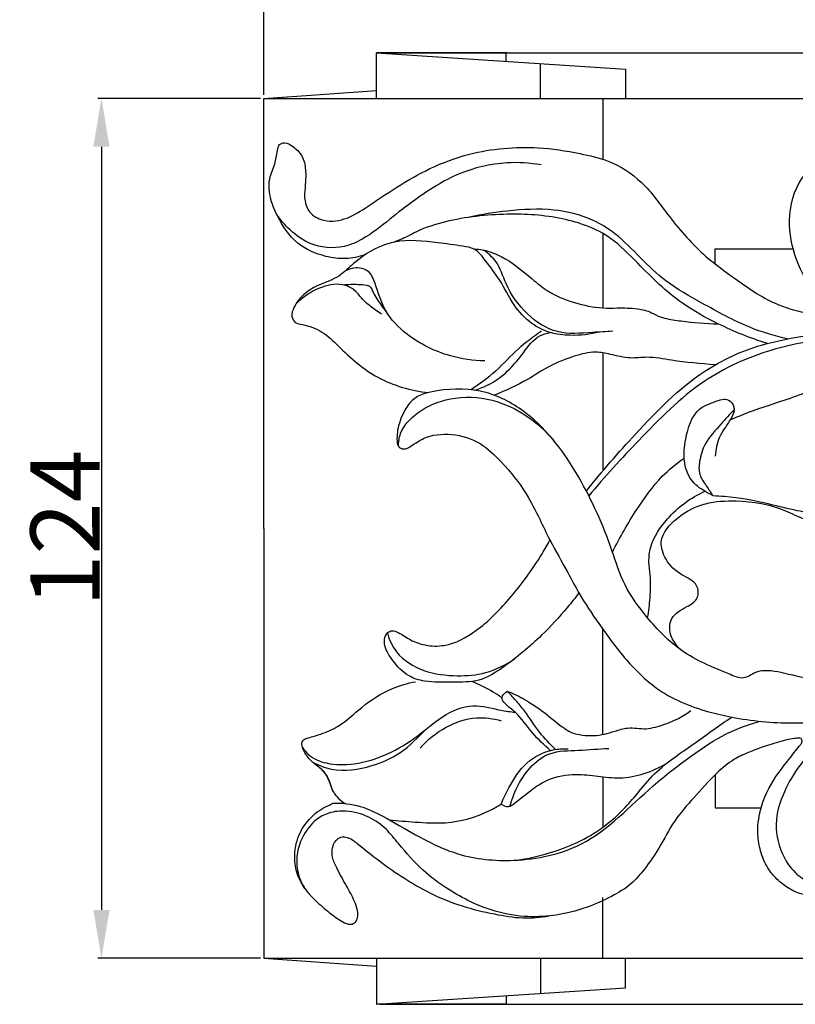
# Model space of a CAD drawing. Units: millimetres. Extents: x 0 to 1100, y 0 to 1000.
# Drawn here: x 507 to 619, y 680 to 823 of the extents above; entities that cross this region are included whole.
import ezdxf

# ---------------------------------------------------------------- set-up
doc = ezdxf.new("R2010")
doc.units = ezdxf.units.MM
doc.layers.add('Kranshteiny', color=7, linetype='Continuous', true_color=0xffffff)
doc.styles.add('Arial', font='arial.ttf')
doc.dimstyles.new('Dimension Style 01', dxfattribs={"dimtxt": 10, "dimasz": 7, "dimexe": 0.5, "dimexo": 0.5, "dimgap": 0.25, "dimtad": 1, "dimtoh": 1, "dimdec": 0, "dimzin": 1, "dimdsep": 46, "dimtxsty": 'Arial', "dimcen": 0.5, "dimazin": 0, "dimtfac": 1, "dimtdec": 4, "dimtix": 1, "dimtmove": 1, "dimatfit": 3, "dimfxl": 0, "dimtolj": 1, "dimtzin": 1, "dimarcsym": 0})

# ---------------------------------------------------------------- blocks, each defined once
blk = doc.blocks.new('*D2496')
at = {"layer": 'Defpoints', "color": 0, "transparency": 16777216}
for p in [(902.18, 852.59), (542.18, 811.52), (902.18, 789.75)]:
    blk.add_point(p, dxfattribs=at)
at = {"layer": 'Kranshteiny', "color": 0, "lineweight": -2, "transparency": 16777216}
for p, q in [((542.18, 812.02), (542.18, 853.09)), ((549.18, 852.59), (895.18, 852.59)), ((902.18, 790.25), (902.18, 853.09))]:
    blk.add_line(p, q, dxfattribs=at)
at = {"layer": 'Kranshteiny', "color": 0, "transparency": 16777216}
for points in [[(549.18, 853.75), (549.18, 851.42), (542.18, 852.59)], [(895.18, 853.75), (895.18, 851.42), (902.18, 852.59)]]:
    blk.add_solid(points, dxfattribs=at)
at = {"layer": 'Kranshteiny', "color": 0, "transparency": 16777216, "insert": (722.18, 857.95), "char_height": 10, "attachment_point": 5, "style": 'Arial'}
blk.add_mtext('\\A1;360', dxfattribs=at)
blk = doc.blocks.new('*D2497')
at = {"layer": 'Defpoints', "color": 0, "transparency": 16777216}
for p in [(558.49, 818.14), (558.49, 680.46), (956.21, 680.46)]:
    blk.add_point(p, dxfattribs=at)
at = {"layer": 'Kranshteiny', "color": 0, "lineweight": -2, "transparency": 16777216}
for p, q in [((558.99, 818.14), (956.71, 818.14)), ((956.21, 811.14), (956.21, 687.46)), ((558.99, 680.46), (956.71, 680.46))]:
    blk.add_line(p, q, dxfattribs=at)
at = {"layer": 'Kranshteiny', "color": 0, "transparency": 16777216}
for points in [[(955.04, 811.14), (957.37, 811.14), (956.21, 818.14)], [(955.04, 687.46), (957.37, 687.46), (956.21, 680.46)]]:
    blk.add_solid(points, dxfattribs=at)
at = {"layer": 'Kranshteiny', "color": 0, "transparency": 16777216, "insert": (950.85, 749.3), "char_height": 10, "attachment_point": 5, "rotation": 90, "style": 'Arial'}
blk.add_mtext('\\A1;138', dxfattribs=at)
blk = doc.blocks.new('*D2498')
at = {"layer": 'Defpoints', "color": 0, "transparency": 16777216}
for p in [(542.18, 811.52), (518.67, 687.08), (542.18, 687.08)]:
    blk.add_point(p, dxfattribs=at)
at = {"layer": 'Kranshteiny', "color": 0, "lineweight": -2, "transparency": 16777216}
for p, q in [((541.68, 811.52), (518.17, 811.52)), ((518.67, 804.52), (518.67, 694.08)), ((541.68, 687.08), (518.17, 687.08))]:
    blk.add_line(p, q, dxfattribs=at)
at = {"layer": 'Kranshteiny', "color": 0, "transparency": 16777216}
for points in [[(517.5, 804.52), (519.84, 804.52), (518.67, 811.52)], [(517.5, 694.08), (519.84, 694.08), (518.67, 687.08)]]:
    blk.add_solid(points, dxfattribs=at)
at = {"layer": 'Kranshteiny', "color": 0, "transparency": 16777216, "insert": (513.4, 749.3), "char_height": 10, "attachment_point": 5, "rotation": 90, "style": 'Arial'}
blk.add_mtext('\\A1;124', dxfattribs=at)

msp = doc.modelspace()

# ---------------------------------------------------------------- linework, layer by layer
at = {"layer": 'Kranshteiny'}
for p, q in [((582.2, 811.52), (582.2, 816.52)), ((542.18, 811.52), (558.47, 812.65)), ((591.24, 811.52), (591.24, 802.72)), ((591.24, 791.98), (591.24, 781.21)), ((591.24, 774.7), (591.24, 757.63)), ((591.24, 719.49), (591.24, 734.7)), ((591.24, 713.34), (591.24, 706.05)), ((591.24, 687.08), (591.24, 695.89)), ((591.24, 687.08), (591.24, 695.42)), ((542.18, 687.08), (558.47, 685.95)), ((582.2, 687.08), (582.2, 682.08))]:
    msp.add_line(p, q, dxfattribs=at)
for points in [[(577.22, 816.9), (577.22, 818.18), (558.49, 818.14)], [(558.49, 811.52), (558.49, 818.14), (594.52, 815.77), (594.52, 811.52)], [(542.18, 749.3), (542.18, 811.52), (864.86, 811.52), (864.86, 789.75)], [(607.49, 787.57), (607.49, 789.75), (618.78, 789.75)], [(542.18, 749.3), (542.18, 687.08), (864.86, 687.08), (864.86, 708.85)], [(607.49, 713.63), (607.49, 708.85), (614.14, 708.85)], [(558.49, 687.08), (558.49, 680.46), (594.52, 682.83), (594.52, 687.08)], [(577.22, 681.7), (577.22, 680.43), (558.49, 680.46)]]:
    msp.add_lwpolyline(points, dxfattribs=at)
for points, knots in [([(556.8, 788.88), (555.9, 788.57), (553.99, 788.2), (550.59, 788.63), (546.66, 790.32), (544.32, 793.89), (542.95, 797.21), (542.81, 800.02), (543.94, 802.19), (544.04, 803.77), (544.38, 804.95), (545.39, 805.21), (546.55, 804.5), (547.88, 803.27), (548.28, 801.17), (548.21, 799.15), (547.95, 797.17), (548.48, 795.06), (550.77, 793.59), (553.94, 793.82), (557.44, 796), (561.36, 798.74), (566.31, 801.59), (571.53, 803.52), (576.84, 804.41), (582.24, 804.53), (587.31, 803.7), (592.55, 802.54), (597.26, 799.48), (601.04, 793.98), (605.38, 789.02), (610.78, 785.13), (616.61, 781.03), (622.04, 780.14), (625.07, 780.13)], [0, 0, 0, 0, 2.855534, 5.733165, 10.246963, 15.185172, 18.069628, 21.039449, 23.224444, 25.198253, 25.876609, 26.646803, 27.895832, 29.800042, 31.926765, 33.997173, 35.907382, 37.918898, 40.109853, 43.472014, 46.86653, 52.374832, 57.900903, 63.986274, 68.993717, 74.023897, 80.149563, 84.411735, 90.079551, 96.486741, 104.339797, 109.721379, 116.465447, 125.56789, 125.56789, 125.56789, 125.56789]), ([(582.29, 801.89), (580.66, 802.18), (576.62, 802.44), (570.15, 800.93), (564.73, 797.44), (560.29, 793.98), (557.11, 791.35), (553.19, 789.66), (549.16, 790.01), (546.02, 792.28), (544.59, 793.91), (544.03, 794.74)], [0, 0, 0, 0, 4.977136, 12.079202, 19.543523, 24.138425, 29.031956, 31.854549, 36.812875, 40.301286, 43.287221, 43.287221, 43.287221, 43.287221]), ([(649.36, 779.15), (646.92, 778.19), (641.64, 776.81), (633.38, 777.9), (625.62, 778.77), (620.01, 785.38), (617.17, 792.89), (619.71, 800.67), (624.66, 803.63), (629.46, 802.85), (633.03, 800.75), (636.41, 800.6), (638.87, 800.98), (639.83, 802.08), (640.69, 802.48), (641.14, 802.14), (641.32, 801.91)], [0, 0, 0, 0, 7.891282, 15.922486, 25.296194, 29.722015, 41.274782, 47.684053, 52.584896, 57.17036, 61.629874, 64.780876, 67.289624, 68.61123, 69.086356, 69.978872, 69.978872, 69.978872, 69.978872]), ([(617.96, 776.72), (616.1, 777.15), (611.76, 778.43), (606.05, 781.65), (600.51, 784.68), (596.64, 788.47), (593.43, 791.79), (589.25, 794.42), (583.83, 795.7), (577.78, 795.36), (573.72, 794.74), (571.92, 794.32)], [0, 0, 0, 0, 5.744128, 13.521637, 19.65137, 24.617579, 29.695426, 33.518969, 39.291309, 46.077897, 51.637729, 51.637729, 51.637729, 51.637729]), ([(615.06, 776.06), (612.6, 776.81), (608.38, 778.52), (601.83, 782.16), (597.04, 786.82), (592.05, 792.09), (585.25, 794.49), (577.07, 795), (569.91, 794.2), (565.13, 792.73), (562.76, 791.42), (561.63, 790.96), (560.95, 790.69)], [0, 0, 0, 0, 7.724701, 13.656116, 22.377268, 27.701207, 35.24547, 43.27434, 52.300836, 56.755086, 58.209261, 60.411131, 60.411131, 60.411131, 60.411131]), ([(590.75, 777.71), (589.38, 777.35), (586.97, 777.11), (583.57, 777.46), (580.63, 778.94), (578.14, 781.67), (576.53, 785.14), (574.48, 787.68), (572.93, 789.82), (570.29, 790.24), (566.53, 790.76), (561.78, 791.28), (557.54, 789.52), (555.02, 787.58), (552.94, 785.52), (550.39, 784.72), (548, 783.4), (546.64, 781.71), (546.06, 780.09), (546.66, 778.94), (548.44, 778.72), (550.73, 777.89), (553.94, 774.67), (558.47, 770.61), (563.46, 769.24), (565.99, 768.95)], [0, 0, 0, 0, 4.27197, 7.204486, 10.165321, 13.917121, 18.096511, 21.503778, 23.857536, 25.580698, 29.211104, 35.537448, 39.459916, 42.672404, 45.083141, 48.121602, 50.578916, 53.178183, 54.509143, 55.478655, 56.561327, 59.602681, 62.7268, 70.046395, 77.689416, 77.689416, 77.689416, 77.689416]), ([(572.49, 789.75), (572.98, 789.73), (574.37, 789.57), (577.45, 788.39), (580.29, 786), (583.51, 783.29), (587.05, 781.86), (590.52, 781.15), (593.61, 781.2), (595.98, 781.21), (598.11, 780.69), (599.29, 779.94), (600.75, 779.56), (603.53, 779.16), (606.12, 778.93), (607.9, 778.91)], [0, 0, 0, 0, 1.470214, 4.202272, 9.741816, 12.520759, 16.813421, 21.025204, 23.096335, 26.089266, 28.157097, 29.585298, 30.232099, 32.674571, 38.025033, 38.025033, 38.025033, 38.025033]), ([(592.68, 777.84), (591.7, 777.75), (589.05, 777.65), (584.55, 777.18), (580, 780.2), (577.25, 784.03), (576.18, 787.78), (574.61, 789.12), (573.95, 789.58)], [0, 0, 0, 0, 2.955655, 8.040613, 13.085432, 18.466575, 22.008924, 24.441065, 24.441065, 24.441065, 24.441065]), ([(574.13, 773.53), (572.46, 773.57), (568.46, 774.18), (563.35, 776.62), (559.52, 780.57), (558.58, 784.03), (557.59, 786.51), (555.77, 787.18), (554.58, 786.89), (553.98, 786.56)], [0, 0, 0, 0, 5.023399, 12.038054, 16.734227, 20.884468, 22.884612, 24.238791, 26.319326, 26.319326, 26.319326, 26.319326]), ([(559.21, 780.32), (558.22, 780.94), (556.69, 781.98), (555.31, 783.99), (553.03, 784.89), (549.87, 784.17), (547.72, 782.73), (546.77, 781.7)], [0, 0, 0, 0, 3.515031, 5.449891, 7.154539, 10.516158, 14.733059, 14.733059, 14.733059, 14.733059]), ([(553.68, 784.54), (554.4, 784.63), (555.54, 784.66), (556.78, 784.55), (557.6, 784.36), (558.04, 783.22), (559.04, 781.77), (559.95, 780.46), (560.48, 779.8)], [0, 0, 0, 0, 2.161593, 3.38687, 3.814755, 4.557848, 6.73683, 9.280295, 9.280295, 9.280295, 9.280295]), ([(572.11, 769.38), (573.38, 770.21), (575.88, 771.98), (578.82, 775.35), (581.2, 777.08), (582.37, 777.88)], [0, 0, 0, 0, 4.572298, 9.127701, 13.369935, 13.369935, 13.369935, 13.369935]), ([(572.71, 769.3), (573.62, 769.59), (576.44, 770.78), (579.25, 773.88), (581.43, 777.1), (583.1, 777.55), (583.62, 777.63)], [0, 0, 0, 0, 2.875675, 9.023259, 12.426286, 14.009755, 14.009755, 14.009755, 14.009755]), ([(588.85, 754.68), (591.07, 757.55), (596.48, 763.61), (604.32, 771.76), (613.44, 775.96), (619.85, 777.08), (623.3, 777.58), (624.44, 777.71)], [0, 0, 0, 0, 10.889255, 24.456483, 33.50751, 40.513863, 43.976864, 43.976864, 43.976864, 43.976864]), ([(631.46, 777.98), (629.4, 777.72), (624.13, 776.88), (615.28, 775.46), (604.94, 770.78), (596.83, 762.52), (591.49, 756.79), (589.21, 754)], [0, 0, 0, 0, 6.246939, 16.074945, 26.899626, 39.643165, 50.473307, 50.473307, 50.473307, 50.473307]), ([(607.49, 772.96), (605.39, 773.16), (602.08, 773.37), (598.02, 774.23), (595.01, 773.78), (592.58, 774.45), (589.85, 775), (586.86, 774.2), (583.54, 772.89), (579.95, 770.51), (577.17, 769.26), (575.53, 768.57)], [0, 0, 0, 0, 6.354466, 9.97342, 12.370787, 15.330866, 17.460213, 20.659757, 24.395539, 28.212558, 33.543037, 33.543037, 33.543037, 33.543037]), ([(642.63, 762.97), (641.62, 763.99), (639.26, 766.13), (635.17, 768.87), (630.39, 771.28), (624.34, 770.55), (618.65, 768.06), (613.33, 766.56), (610.48, 765.33), (609.62, 764.95)], [0, 0, 0, 0, 4.326364, 9.52496, 14.867965, 19.90209, 27.152886, 33.603683, 36.4598, 36.4598, 36.4598, 36.4598]), ([(645.34, 738.74), (643.89, 737.43), (641.46, 735.4), (637.91, 732.57), (633.07, 729.7), (626.04, 725.88), (618.86, 728.17), (613.82, 729.01), (611.61, 727.3), (607.72, 729), (602.65, 730.95), (597.82, 736.03), (594.21, 740.87), (592.01, 748.17), (588.05, 756.96), (582.01, 765.3), (574.27, 769.57), (568.39, 769.59), (563.89, 768.5), (562.26, 765.98), (561.54, 764.02), (561.42, 762.32), (561.46, 761.1), (562.56, 760.65), (563.78, 761.38), (565.76, 762.8), (569.47, 763.17), (573.56, 761.88), (577.02, 758.52), (580, 754.88), (581.99, 750.87), (583.82, 747), (585.86, 743.52), (588.02, 739.37), (590.87, 735.14), (594.38, 730.34), (599.37, 725.37), (604.96, 723.06), (611.63, 721.56), (617.29, 720.98), (621.78, 721.22), (623.32, 721.37)], [0, 0, 0, 0, 5.864442, 9.512402, 13.577372, 22.945123, 31.912079, 35.579189, 37.513031, 39.463983, 47.325078, 54.268804, 59.962893, 65.317881, 76.951491, 88.931618, 95.509824, 102.556522, 106.453678, 108.454241, 111.317243, 112.537183, 113.75675, 114.467443, 115.662043, 117.730478, 121.886388, 126.194084, 130.25642, 136.14954, 140.272699, 143.631988, 148.999054, 152.381206, 157.655066, 164.285666, 170.248119, 178.556616, 181.982837, 190.854911, 195.508255, 195.508255, 195.508255, 195.508255]), ([(561.65, 761.18), (561.66, 761.8), (561.94, 763.71), (564.59, 766.53), (569.35, 768.5), (576.91, 768.21), (581.86, 764.72), (584.14, 761.99)], [0, 0, 0, 0, 1.860934, 5.625606, 10.904545, 16.993087, 27.670673, 27.670673, 27.670673, 27.670673]), ([(606.01, 754.67), (605.25, 755.07), (603.75, 756.26), (602.81, 759.16), (603.19, 762.69), (604.35, 766.51), (607.24, 767.55), (609.3, 768.31), (610.57, 766.63), (609.48, 764.59), (607.94, 762.64), (607.56, 760.69), (607.49, 759.76)], [0, 0, 0, 0, 2.580768, 5.494567, 8.643531, 13.425083, 15.939717, 17.871689, 19.148121, 21.145984, 24.024114, 26.830569, 26.830569, 26.830569, 26.830569]), ([(610.22, 766.48), (609.57, 765.81), (608.16, 764.17), (606.01, 761.92), (605.19, 759.28), (605.05, 757.04), (606.21, 755.49), (606.85, 754.46), (607.21, 753.99)], [0, 0, 0, 0, 2.803697, 6.519989, 9.134233, 11.020481, 12.934806, 14.706641, 14.706641, 14.706641, 14.706641]), ([(592.64, 745.87), (593.66, 748.01), (595.89, 751.79), (599.23, 756.53), (601.87, 758.69), (603, 759.48)], [0, 0, 0, 0, 7.111596, 13.158199, 17.28585, 17.28585, 17.28585, 17.28585]), ([(602.55, 731.68), (601.59, 732.54), (600.59, 734.26), (601.3, 736.88), (603.17, 737.81), (605.17, 739), (604.99, 741.56), (602.36, 742.54), (600.31, 744.48), (599.13, 747.95), (602.07, 751.17), (605.97, 753.17), (611.49, 753.43), (616.46, 752.64), (620.36, 750.48), (623.48, 750.09), (626.16, 751.21), (628.29, 753.16), (628.88, 755.42), (630.3, 757.52), (633.7, 758.51), (636.58, 758.23), (638.27, 757.56)], [0, 0, 0, 0, 3.856492, 5.000674, 7.754795, 9.759626, 11.459631, 14.131445, 17.332379, 19.940379, 24.125234, 28.679998, 33.161016, 40.423968, 43.485218, 46.48383, 49.494049, 51.973305, 54.833922, 56.368382, 59.347854, 64.804384, 64.804384, 64.804384, 64.804384]), ([(643.48, 754.1), (642.54, 754.94), (640.28, 756.59), (636.71, 758.43), (632.4, 758.97), (628.63, 756.83), (626.31, 753.46), (622.9, 751.31), (619.05, 751.84), (614.59, 753.05), (610.5, 753.83), (607.76, 753.97), (607.21, 753.99)], [0, 0, 0, 0, 3.766761, 8.379295, 11.973818, 16.36006, 20.49635, 24.33711, 27.641326, 31.773793, 38.372799, 40.031498, 40.031498, 40.031498, 40.031498]), ([(597.71, 736.36), (597.88, 737.32), (598.11, 739.37), (598.21, 742.09), (597.81, 744.51), (598.17, 747.48), (600.8, 751.41), (603.96, 753.76), (606.01, 754.67)], [0, 0, 0, 0, 2.906064, 6.204893, 8.097404, 10.251215, 15.010821, 21.768497, 21.768497, 21.768497, 21.768497]), ([(607.21, 753.99), (606.94, 754.16), (606.54, 754.38), (606.14, 754.6), (606.01, 754.67)], [0, 0, 0, 0, 0.9516, 1.37929, 1.37929, 1.37929, 1.37929]), ([(754.32, 751.33), (753.11, 751.44), (750.51, 751.41), (746.68, 750.61), (743.43, 748.79), (740.93, 746.18), (740.11, 743.21), (740.68, 740.67), (741.89, 739.53), (742.93, 738.21), (742.89, 736.21), (742.02, 734.17), (739.84, 732.54), (736.87, 731.75), (733.05, 731.58), (729.33, 733.12), (726.47, 735.95), (724.3, 739.35), (721.03, 742.83), (716.88, 745.55), (711.93, 746.17), (707.28, 745.14), (703.21, 741.72), (700.46, 737.42), (699.1, 733.4), (698.91, 730.49), (699.01, 728.49), (699.93, 726.71), (701.57, 724.91), (703.08, 721.85), (703.55, 717.43), (703.09, 711.8), (699.97, 705.21), (693.63, 699.68), (685.76, 697.51), (678.72, 697.8), (672.64, 699.66), (666.95, 702.15), (661.94, 706), (657.7, 710.42), (653.2, 714.28), (648.45, 717.49), (643.21, 719.92), (637.07, 721.03), (630.63, 721.05), (624.43, 719.5), (620.12, 715.88), (617.57, 711.66), (615.9, 707.14), (616.76, 702.63), (618.74, 699.54), (621.03, 697.96), (623.37, 697.8), (625, 699.17), (625.81, 700.92), (626.87, 702.78), (628.88, 704.24), (631.61, 704.47), (634, 703.79), (635.22, 702.91), (635.64, 702.54)], [0, 0, 0, 0, 3.645382, 7.773929, 11.657373, 14.641166, 18.438589, 20.386362, 22.072462, 23.360465, 25.277596, 27.70525, 29.811709, 33.191956, 36.825741, 41.143862, 44.842721, 48.745599, 53.234047, 59.146204, 63.151801, 67.979534, 73.017639, 78.651268, 83.169224, 85.568504, 87.386822, 89.075435, 91.454003, 94.703811, 99.09279, 104.614596, 111.481245, 120.448812, 128.968363, 135.390849, 141.399592, 147.996297, 153.977175, 160.232094, 166.384554, 171.740009, 177.43367, 183.608117, 190.327131, 196.759926, 202.358993, 206.688472, 211.538494, 216.421889, 219.834292, 222.343697, 224.554761, 226.306294, 228.352413, 230.347583, 232.674019, 235.49463, 238.279206, 239.967573, 239.967573, 239.967573, 239.967573]), ([(587.77, 739.96), (587.23, 739.25), (585.53, 737.14), (582.04, 733.32), (577.79, 729.78), (573.43, 726.94), (569.37, 727.13), (565.95, 726.94), (562.8, 727.89), (560.93, 729.92), (559.74, 731.78), (559.54, 733.29), (559.92, 734.18), (560.79, 734.62), (562.01, 734.08), (563.39, 733.07), (565.65, 732.26), (569.08, 732.19), (573.48, 734.59), (578.08, 739.34), (581.5, 743.91), (583.21, 746.95), (583.57, 747.62)], [0, 0, 0, 0, 2.661055, 8.169601, 15.465181, 19.418338, 23.286402, 27.296885, 29.768683, 32.868928, 35.364994, 36.256346, 37.36406, 38.011398, 38.969895, 41.058877, 43.282225, 46.043064, 51.130261, 57.709081, 65.899789, 68.175062, 68.175062, 68.175062, 68.175062]), ([(560.05, 734.16), (560.32, 733.18), (561.44, 730.73), (565.3, 728.39), (569.9, 727.83), (574.49, 728.2), (577.18, 729.53), (578.44, 730.42)], [0, 0, 0, 0, 3.038264, 7.817114, 12.7296, 16.868132, 21.501097, 21.501097, 21.501097, 21.501097]), ([(552.24, 711.15), (552.13, 711.4), (551.89, 711.95), (551.57, 712.98), (550.91, 714.24), (549.56, 715.12), (548.36, 716.28), (547.77, 717.39), (547.61, 718.32), (548, 718.82), (549.01, 719.1), (550.7, 719.57), (553.49, 720.8), (556.46, 723.69), (560.16, 726.07), (562.96, 726.89), (564.1, 727.11)], [16.736911, 16.736911, 16.736911, 16.736911, 17.544519, 18.536746, 19.98048, 21.69116, 23.287644, 24.959114, 25.398747, 25.997651, 26.636726, 28.512688, 31.317968, 35.659202, 40.870604, 44.356677, 44.356677, 44.356677, 44.356677]), ([(576.65, 724.76), (576.23, 725.06), (574.84, 725.97), (573.34, 726.71), (572.26, 727.14)], [0, 0, 0, 0, 1.541204, 5.002771, 5.002771, 5.002771, 5.002771]), ([(583.63, 717.14), (582.75, 717.95), (580.91, 719.62), (579.13, 722.4), (577.31, 723.6), (576.49, 724.67), (576.89, 725.37), (577.23, 725.64), (577.41, 725.73)], [0, 0, 0, 0, 3.587464, 7.5017, 9.541048, 10.362361, 11.063855, 11.666181, 11.666181, 11.666181, 11.666181]), ([(577.41, 725.73), (577.64, 725.64), (578.75, 725.21), (580.86, 724.05), (583.42, 722.17), (585.34, 720.5), (586.95, 719.6), (588.31, 719.36), (590.4, 719.21), (592.58, 719.81), (595.05, 720.64), (597.07, 720.15), (600.26, 720.82), (602.46, 721.81), (603.98, 722.93)], [0, 0, 0, 0, 0.731472, 3.600552, 7.177484, 10.28339, 11.215096, 12.675858, 14.389575, 17.487872, 19.398615, 22.105843, 23.449489, 29.145261, 29.145261, 29.145261, 29.145261]), ([(584.39, 717.3), (583.58, 718.08), (581.91, 719.81), (580.3, 722.44), (578.67, 724.39), (577.82, 725.31), (577.41, 725.73)], [0, 0, 0, 0, 3.372897, 7.201553, 9.208378, 10.974698, 10.974698, 10.974698, 10.974698]), ([(547.77, 717.6), (548.02, 717.21), (548.93, 716.11), (551.59, 715.04), (557.27, 715.07), (563.17, 717.96), (567.87, 722.23), (572.23, 724.15), (575.83, 723.04), (577.86, 722.77), (578.57, 722.65)], [0, 0, 0, 0, 1.375678, 4.219487, 8.245553, 18.231309, 22.857079, 27.55841, 31.603397, 33.76613, 33.76613, 33.76613, 33.76613]), ([(552.18, 709.55), (553.51, 709.58), (556.07, 709.32), (559.99, 707.4), (564.45, 704.69), (570.58, 701.63), (578.98, 700.84), (589.7, 703.06), (596.78, 710.9), (603.74, 716.23), (608.74, 719.63), (612.19, 720.89), (613.77, 721.32)], [0, 0, 0, 0, 3.976913, 7.574406, 13.013521, 19.73553, 27.899346, 37.998681, 51.356169, 58.440269, 64.48858, 69.400598, 69.400598, 69.400598, 69.400598]), ([(564.8, 717.49), (565.85, 718.71), (568.34, 720.72), (572.58, 722.17), (575.37, 721.8), (576.52, 721.45)], [0, 0, 0, 0, 4.830254, 9.420894, 13.055037, 13.055037, 13.055037, 13.055037]), ([(578.77, 701.3), (580.36, 701.51), (584.73, 702.49), (590.86, 705.22), (595.38, 709.74), (599.02, 714.51), (604.22, 717.92), (608.02, 720.75), (609.88, 721.99)], [0, 0, 0, 0, 4.808541, 13.451109, 19.691593, 23.818634, 31.388989, 38.112588, 38.112588, 38.112588, 38.112588]), ([(549.2, 715.49), (550.06, 715.03), (552.84, 713.91), (557.44, 714.64), (562.28, 716.68), (564.51, 719.1), (565.84, 720.4)], [0, 0, 0, 0, 2.922649, 8.822116, 13.325395, 18.683047, 18.683047, 18.683047, 18.683047]), ([(635.64, 702.54), (635.62, 702.52), (635.56, 702.47), (635.47, 702.37), (635.25, 702.3), (634.49, 702), (632.82, 701.57), (630.84, 700.81), (629.03, 699.7), (627.72, 698.64), (626.44, 697.43), (624.91, 696.71), (623.14, 696.16), (621.37, 696.09), (619.63, 696.39), (618.01, 697.24), (616.4, 698.44), (614.9, 700.27), (614.01, 702.51), (613.51, 705.37), (613.97, 709.17), (615.9, 713.14), (618.2, 715.88), (619.39, 717.47), (619.9, 718.04), (620.09, 718.41), (620.08, 718.72), (619.89, 718.96), (619.36, 718.93), (618.08, 718.79), (615.61, 718.1), (612.79, 717.11), (609.92, 715.81), (607.25, 713.53), (604.52, 710.45), (601.43, 707.01), (599.57, 703.22), (597.45, 700.18), (595.3, 697.63), (592.35, 695.9), (588.65, 694.22), (584.37, 693.19), (579.63, 692.97), (574.22, 694.06), (569.35, 696.61), (564.85, 699.92), (562.18, 703.01), (559.88, 705.91), (557.34, 707.73), (554.38, 708.54), (551.67, 708.28), (549.41, 707.09), (547.84, 705.01), (546.89, 702.43), (546.9, 699.77), (547.76, 697.51), (549.32, 695.68), (551.08, 694.14), (552.74, 692.87), (553.93, 692.11), (554.79, 691.93), (555.47, 692.26), (555.82, 693.06), (555.77, 694.13), (555.17, 695.7), (554.08, 697.7), (552.88, 699.76), (552.07, 701.54), (551.98, 702.96), (552.43, 704.05), (553.33, 704.71), (554.56, 704.61), (556.35, 703.17), (558.96, 701.08), (562.42, 698.66), (566.35, 696.36), (570.72, 694.56), (575.3, 693.5), (579.53, 692.77), (582.21, 693), (583.46, 693.22)], [0, 0, 0, 0, 0.080696, 0.244454, 0.379836, 0.786198, 2.711798, 5.537453, 7.121077, 9.073767, 10.587992, 12.398765, 14.085525, 16.160302, 17.64299, 19.359336, 21.571197, 23.663598, 26.374225, 28.708917, 32.313306, 37.639842, 41.698477, 43.040543, 43.590767, 44.010536, 44.253467, 44.472442, 44.850223, 45.707113, 48.481675, 52.390047, 54.754879, 57.903558, 62.826576, 67.165395, 71.691843, 75.394901, 78.308465, 81.623504, 85.528273, 90.523051, 94.767504, 99.691573, 106.95362, 111.085945, 116.412973, 119.152517, 122.181044, 125.639841, 128.123718, 130.219389, 133.130112, 135.712456, 138.350605, 140.92475, 142.808979, 145.522131, 147.932876, 149.095067, 149.737244, 150.474618, 151.166647, 152.244297, 153.604521, 156.162673, 159.093497, 160.78177, 161.94323, 163.274964, 164.130765, 165.10749, 166.748777, 170.855816, 175.250465, 179.392983, 184.544758, 189.374508, 193.538973, 197.37206, 197.37206, 197.37206, 197.37206]), ([(576.53, 709.41), (576.85, 710.21), (577.88, 712.3), (579.89, 715.59), (583.33, 717.29), (585.48, 717.43), (586.21, 717.38)], [0, 0, 0, 0, 2.56925, 7.035646, 11.271411, 13.466363, 13.466363, 13.466363, 13.466363]), ([(577.83, 709.13), (578.06, 710.03), (578.79, 712.01), (580.54, 714.77), (583.63, 717.2), (587.82, 717.08), (590.63, 717.41), (592.09, 717.46)], [0, 0, 0, 0, 2.805468, 6.275233, 9.771838, 13.987517, 18.378712, 18.378712, 18.378712, 18.378712]), ([(549.2, 715.49), (549.7, 715.19), (550.6, 714.46), (551.68, 712.97), (552.08, 710.91), (553.28, 709.91), (553.96, 709.49)], [0, 0, 0, 0, 1.733663, 3.455975, 5.423808, 7.818944, 7.818944, 7.818944, 7.818944]), ([(576.53, 709.41), (576.75, 709.23), (577.18, 709.02), (577.86, 709.08), (579.14, 710.01), (580.8, 711.48), (583.7, 713.31), (587.05, 713.87), (590.49, 713.43), (595, 712.88), (598.46, 714.1), (600.51, 715.33)], [0, 0, 0, 0, 0.832807, 1.353076, 1.974757, 5.496904, 8.095406, 12.144737, 15.376745, 18.54261, 25.728492, 25.728492, 25.728492, 25.728492]), ([(548.12, 697.18), (547.79, 697.63), (547.07, 698.85), (546.56, 700.98), (546.69, 703.65), (547.83, 706.36), (549.67, 708.24), (551.18, 709.06), (551.86, 709.33), (552.12, 709.49), (552.18, 709.55)], [0, 0, 0, 0, 1.690831, 4.190136, 6.457817, 9.617824, 12.787552, 14.140743, 14.751968, 15.013426, 15.013426, 15.013426, 15.013426]), ([(560.32, 707.14), (561.57, 706.99), (564.27, 706.79), (569.21, 706.46), (573.49, 707.67), (575.99, 709.07), (576.53, 709.41)], [0, 0, 0, 0, 3.79927, 8.160043, 14.814254, 16.755996, 16.755996, 16.755996, 16.755996])]:
    msp.add_open_spline(points, degree=3, knots=knots, dxfattribs=at)

# ---------------------------------------------------------------- dimensions: what is measured, and where the dimension line sits
dim = msp.add_linear_dim(base=(902.18, 852.59), p1=(542.18, 811.52), p2=(902.18, 789.75), dimstyle='Dimension Style 01', dxfattribs=at)
dim.commit()
dim.dimension.update_dxf_attribs({"geometry": '*D2496', "text_midpoint": (722.18, 857.95)})
for base, p1, p2, picture, middle in [((956.21, 680.46), (558.49, 818.14), (558.49, 680.46), '*D2497', (950.85, 749.3)), ((518.67, 687.08), (542.18, 811.52), (542.18, 687.08), '*D2498', (513.4, 749.3))]:
    dim = msp.add_linear_dim(base=base, p1=p1, p2=p2, angle=90, dimstyle='Dimension Style 01', dxfattribs=at)
    dim.commit()
    dim.dimension.update_dxf_attribs({"geometry": picture, "text_midpoint": middle})

doc.saveas('drawing.dxf')
